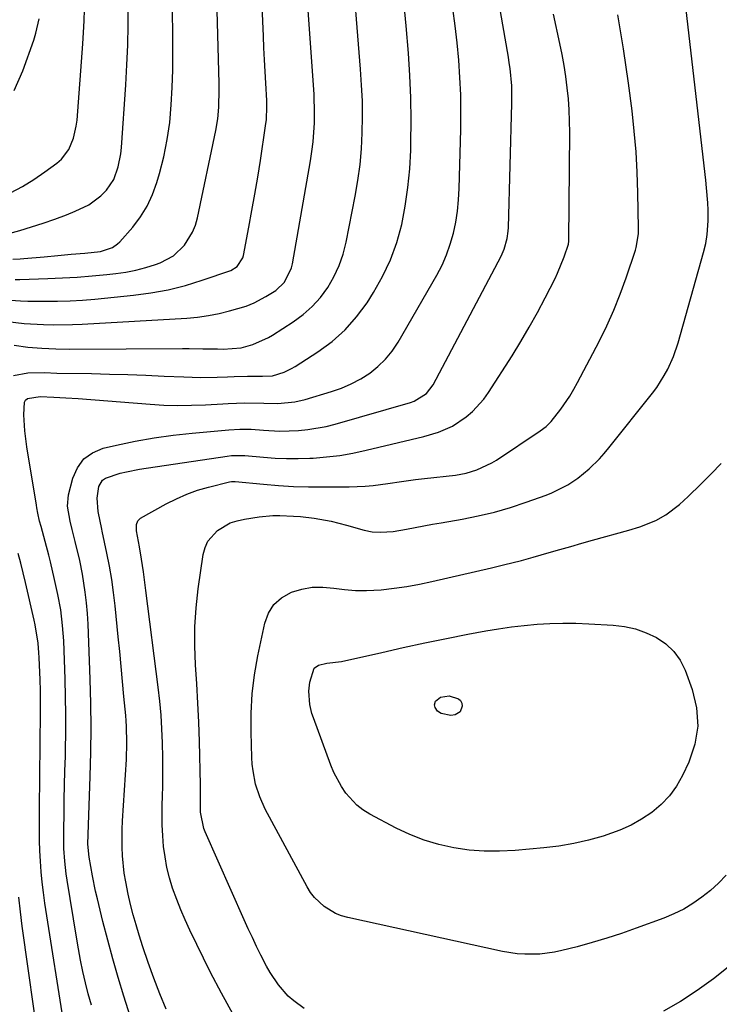
# Model space of a CAD drawing. Units: inches. Extents: x 1910094 to 1915452, y 369204 to 374498.
# Drawn here: x 1913715 to 1913894, y 372769 to 373021 of the extents above; entities that cross this region are included whole.
import ezdxf

# ---------------------------------------------------------------- set-up
doc = ezdxf.new("R2010")
doc.units = ezdxf.units.IN
doc.header["$MEASUREMENT"] = 0
doc.layers.add('7', color=7, linetype='Continuous')
doc.layers.add('8', color=7, linetype='Continuous')

msp = doc.modelspace()

# ---------------------------------------------------------------- linework, layer by layer
at = {"layer": '7', "color": 18}
for points in [[(1913748, 372751.08, 1826), (1913741.82, 372770.68, 1826), (1913740.37, 372775.43, 1826), (1913738.98, 372780.2, 1826), (1913737.69, 372784.99, 1826), (1913736.46, 372789.81, 1826), (1913735.05, 372795.57, 1826), (1913734.59, 372797.52, 1826), (1913733.77, 372801.44, 1826), (1913732.92, 372806.26, 1826), (1913732.62, 372809.57, 1826), (1913732.66, 372812.03, 1826), (1913732.83, 372816.96, 1826), (1913733.21, 372826.93, 1826), (1913733.37, 372833.14, 1826), (1913733.44, 372839.36, 1826), (1913733.37, 372845.58, 1826), (1913733.21, 372851.79, 1826), (1913732.68, 372865.88, 1826), (1913732.52, 372868.62, 1826), (1913732.29, 372871.36, 1826), (1913731.95, 372874.08, 1826), (1913731.2, 372878.72, 1826), (1913730.53, 372882.19, 1826), (1913729.35, 372887.01, 1826), (1913728.58, 372890.09, 1826), (1913728.09, 372892.22, 1826), (1913727.43, 372896.08, 1826), (1913727.68, 372898.96, 1826), (1913728.75, 372903.25, 1826), (1913729.93, 372905.93, 1826), (1913731.55, 372908.17, 1826), (1913733.81, 372909.76, 1826), (1913736.51, 372910.9, 1826), (1913739.89, 372911.69, 1826), (1913744.71, 372912.7, 1826), (1913749.56, 372913.58, 1826), (1913754.43, 372914.27, 1826), (1913759.33, 372914.81, 1826), (1913767.71, 372915.57, 1826), (1913768.65, 372915.65, 1826), (1913771.51, 372915.8, 1826), (1913774.36, 372915.76, 1826), (1913777.58, 372915.5, 1826), (1913781.74, 372915.3, 1826), (1913786.51, 372915.46, 1826), (1913788.88, 372915.69, 1826), (1913793.56, 372916.51, 1826), (1913795.87, 372917.1, 1826), (1913815.19, 372922.64, 1826), (1913816.08, 372922.96, 1826), (1913819.28, 372924.93, 1826), (1913820.99, 372927.16, 1826), (1913838.35, 372960.09, 1826), (1913839.14, 372961.83, 1826), (1913839.93, 372964.59, 1826), (1913840.19, 372966.48, 1826), (1913840.25, 372967.44, 1826), (1913841.1, 372999.15, 1826), (1913841.05, 373003.63, 1826), (1913840.66, 373008.09, 1826), (1913840.45, 373009.57, 1826), (1913840.21, 373011.04, 1826), (1913834.58, 373043.24, 1826)], [(1913711.52, 372948.91, 1816), (1913715.33, 372948.65, 1816), (1913717.23, 372948.58, 1816), (1913721.69, 372948.52, 1816), (1913724.87, 372948.54, 1816), (1913728.05, 372948.63, 1816), (1913731.22, 372948.82, 1816), (1913734.4, 372949.08, 1816), (1913744.27, 372950.05, 1816), (1913748.75, 372950.65, 1816), (1913753.19, 372951.46, 1816), (1913757.55, 372952.58, 1816), (1913761.88, 372953.9, 1816), (1913769.18, 372956.42, 1816), (1913770.84, 372957.44, 1816), (1913772.22, 372959.64, 1816), (1913772.39, 372960.28, 1816), (1913773.79, 372967.46, 1816), (1913774.59, 372971.72, 1816), (1913775.35, 372975.98, 1816), (1913776.06, 372980.25, 1816), (1913776.74, 372984.53, 1816), (1913778.1, 372993.45, 1816), (1913778.3, 372995.06, 1816), (1913778.43, 372998.29, 1816), (1913778.41, 372999.1, 1816), (1913778.38, 372999.91, 1816), (1913778.13, 373004.32, 1816), (1913777.96, 373007.34, 1816), (1913777.81, 373010.35, 1816), (1913777.66, 373013.37, 1816), (1913777.52, 373016.38, 1816), (1913776.67, 373035.76, 1816)], [(1913714.04, 372954.1, 1814), (1913715.18, 372954.11, 1814), (1913722.34, 372954.35, 1814), (1913726.12, 372954.52, 1814), (1913729.9, 372954.73, 1814), (1913733.67, 372955.03, 1814), (1913737.44, 372955.37, 1814), (1913739.74, 372955.61, 1814), (1913742.34, 372955.97, 1814), (1913744.9, 372956.46, 1814), (1913747.42, 372957.14, 1814), (1913749.91, 372957.94, 1814), (1913751.09, 372958.37, 1814), (1913754.53, 372960.19, 1814), (1913757.34, 372962.87, 1814), (1913759.41, 372966.2, 1814), (1913760.12, 372968.02, 1814), (1913760.66, 372969.92, 1814), (1913765.36, 372992.24, 1814), (1913765.87, 372995.21, 1814), (1913766.15, 372998.22, 1814), (1913766.24, 373002.76, 1814), (1913766.22, 373004.27, 1814), (1913765.49, 373029.28, 1814)], [(1913787.91, 372767.51, 1832), (1913785.29, 372769.45, 1832), (1913783.88, 372770.7, 1832), (1913781.4, 372773.56, 1832), (1913779.28, 372776.74, 1832), (1913778.33, 372778.39, 1832), (1913776.9, 372781.14, 1832), (1913775.79, 372783.39, 1832), (1913774.71, 372785.65, 1832), (1913773.65, 372787.92, 1832), (1913772.62, 372790.2, 1832), (1913762.62, 372812.75, 1832), (1913762.3, 372813.56, 1832), (1913761.44, 372817.77, 1832), (1913761.44, 372822.42, 1832), (1913761.41, 372824.75, 1832), (1913761.13, 372835.89, 1832), (1913760.97, 372840.79, 1832), (1913760.77, 372845.69, 1832), (1913760.5, 372850.58, 1832), (1913760.18, 372855.47, 1832), (1913759.98, 372860.36, 1832), (1913760, 372865.23, 1832), (1913760.33, 372870.1, 1832), (1913760.87, 372874.95, 1832), (1913762.13, 372883.7, 1832), (1913762.61, 372885.5, 1832), (1913763.34, 372887.15, 1832), (1913765.76, 372889.88, 1832), (1913769.04, 372891.78, 1832), (1913770.82, 372892.37, 1832), (1913772.68, 372892.79, 1832), (1913776.45, 372893.33, 1832), (1913779.95, 372893.66, 1832), (1913781.71, 372893.7, 1832), (1913785.22, 372893.56, 1832), (1913786.98, 372893.41, 1832), (1913790.48, 372892.99, 1832), (1913794.89, 372892.22, 1832), (1913798.77, 372891.25, 1832), (1913803.27, 372889.97, 1832), (1913805.37, 372889.53, 1832), (1913807.5, 372889.4, 1832), (1913810.72, 372889.64, 1832), (1913814.11, 372890.23, 1832), (1913816.34, 372890.64, 1832), (1913820.8, 372891.44, 1832), (1913823.03, 372891.83, 1832), (1913828.34, 372892.76, 1832), (1913832.51, 372893.6, 1832), (1913836.64, 372894.58, 1832), (1913840.71, 372895.78, 1832), (1913844.75, 372897.11, 1832), (1913849.85, 372898.94, 1832), (1913851.29, 372899.5, 1832), (1913855.43, 372901.57, 1832), (1913858, 372903.28, 1832), (1913860.86, 372905.63, 1832), (1913863.51, 372908.21, 1832), (1913864.75, 372909.58, 1832), (1913865.93, 372911, 1832), (1913877.07, 372925.01, 1832), (1913878.16, 372926.47, 1832), (1913880.11, 372929.51, 1832), (1913880.98, 372931.11, 1832), (1913882.46, 372934.41, 1832), (1913883.62, 372937.85, 1832), (1913890.14, 372961.01, 1832), (1913890.7, 372963.3, 1832), (1913891.11, 372965.62, 1832), (1913891.37, 372969.13, 1832), (1913891.31, 372971.81, 1832), (1913891.22, 372973.74, 1832), (1913890.94, 372977.58, 1832), (1913890.74, 372979.5, 1832), (1913884.95, 373029.82, 1832)], [(1913711.35, 372943.41, 1818), (1913716.29, 372942.86, 1818), (1913721.25, 372942.55, 1818), (1913723.73, 372942.49, 1818), (1913728.7, 372942.54, 1818), (1913731.18, 372942.65, 1818), (1913757.94, 372944.24, 1818), (1913760.7, 372944.49, 1818), (1913763.45, 372944.86, 1818), (1913766.17, 372945.41, 1818), (1913768.86, 372946.07, 1818), (1913773.14, 372947.3, 1818), (1913775.2, 372948.12, 1818), (1913778.14, 372949.71, 1818), (1913780.67, 372951.32, 1818), (1913782.92, 372953.43, 1818), (1913784.73, 372957.12, 1818), (1913784.96, 372958.13, 1818), (1913789.56, 372984.5, 1818), (1913789.92, 372986.9, 1818), (1913790.22, 372989.32, 1818), (1913790.56, 372994.17, 1818), (1913790.61, 372996.61, 1818), (1913790.52, 373001.48, 1818), (1913790.38, 373003.91, 1818), (1913788.58, 373029.03, 1818)], [(1913713.55, 372929.55, 1822), (1913717.24, 372930.25, 1822), (1913721.48, 372930.28, 1822), (1913724.69, 372930.15, 1822), (1913733.51, 372930, 1822), (1913738.16, 372929.9, 1822), (1913742.82, 372929.77, 1822), (1913747.47, 372929.6, 1822), (1913752.12, 372929.4, 1822), (1913757.13, 372929.16, 1822), (1913761.43, 372929.05, 1822), (1913765.73, 372929.12, 1822), (1913768.31, 372929.21, 1822), (1913770.04, 372929.27, 1822), (1913773.49, 372929.35, 1822), (1913777.28, 372929.38, 1822), (1913779.85, 372929.47, 1822), (1913782.84, 372930.41, 1822), (1913784.72, 372931.29, 1822), (1913785.62, 372931.81, 1822), (1913791.49, 372935.59, 1822), (1913795.1, 372938.26, 1822), (1913798.44, 372941.19, 1822), (1913801.37, 372944.53, 1822), (1913804.03, 372948.15, 1822), (1913805.68, 372950.73, 1822), (1913808.03, 372954.87, 1822), (1913810.07, 372959.14, 1822), (1913811.64, 372963.6, 1822), (1913812.91, 372968.19, 1822), (1913813.8, 372972.9, 1822), (1913814.51, 372977.62, 1822), (1913814.95, 372982.38, 1822), (1913815.21, 372987.16, 1822), (1913815.26, 372989.07, 1822), (1913815.32, 372994.81, 1822), (1913815.25, 373000.56, 1822), (1913815, 373006.3, 1822), (1913814.62, 373012.03, 1822), (1913814.05, 373019.03, 1822), (1913813.54, 373024.43, 1822)], [(1913712.84, 372976.26, 1808), (1913715.87, 372977.9, 1808), (1913718.79, 372979.73, 1808), (1913721.63, 372981.68, 1808), (1913724.64, 372983.89, 1808), (1913725.82, 372984.92, 1808), (1913727.7, 372987.34, 1808), (1913728.92, 372990.24, 1808), (1913729.63, 372993.31, 1808), (1913729.83, 372994.88, 1808), (1913731.33, 373014.41, 1808), (1913731.53, 373017.34, 1808), (1913731.67, 373020.27, 1808), (1913731.75, 373023.21, 1808)], [(1913713.4, 372959.3, 1812), (1913715.27, 372959.37, 1812), (1913716.21, 372959.44, 1812), (1913721.44, 372959.93, 1812), (1913724.89, 372960.25, 1812), (1913728.34, 372960.55, 1812), (1913731.79, 372960.86, 1812), (1913735.82, 372961.29, 1812), (1913738.91, 372962.28, 1812), (1913740.22, 372963.2, 1812), (1913740.8, 372963.77, 1812), (1913744.07, 372967.53, 1812), (1913746.05, 372970.14, 1812), (1913747.78, 372972.88, 1812), (1913749.14, 372975.83, 1812), (1913750.26, 372978.91, 1812), (1913750.92, 372981.19, 1812), (1913752.02, 372985.53, 1812), (1913752.92, 372989.9, 1812), (1913753.54, 372994.32, 1812), (1913753.96, 372998.78, 1812), (1913754.18, 373003.26, 1812), (1913754.34, 373007.75, 1812), (1913754.38, 373012.24, 1812), (1913754.36, 373016.73, 1812), (1913754.26, 373022.86, 1812)], [(1913733.51, 372768.39, 1824), (1913732.71, 372771.24, 1824), (1913731.99, 372774.12, 1824), (1913731.34, 372777.01, 1824), (1913730.74, 372779.91, 1824), (1913730.19, 372782.83, 1824), (1913729.68, 372785.75, 1824), (1913727.29, 372800.39, 1824), (1913727.05, 372802, 1824), (1913726.69, 372805.21, 1824), (1913726.48, 372808.44, 1824), (1913726.42, 372813.3, 1824), (1913726.5, 372817.38, 1824), (1913726.58, 372821.04, 1824), (1913726.66, 372824.7, 1824), (1913726.75, 372828.36, 1824), (1913726.84, 372832.02, 1824), (1913726.88, 372833.73, 1824), (1913726.96, 372838.24, 1824), (1913726.98, 372842.75, 1824), (1913726.91, 372847.26, 1824), (1913726.79, 372851.77, 1824), (1913726.42, 372861.59, 1824), (1913726.31, 372863.58, 1824), (1913726.15, 372865.57, 1824), (1913725.65, 372869.52, 1824), (1913724.95, 372873.45, 1824), (1913724.1, 372877.34, 1824), (1913723.02, 372881.8, 1824), (1913722.59, 372883.54, 1824), (1913721.69, 372887.03, 1824), (1913720.63, 372890.87, 1824), (1913720.27, 372892.23, 1824), (1913719.81, 372894.3, 1824), (1913719.54, 372895.68, 1824), (1913719.42, 372896.37, 1824), (1913716.96, 372911.29, 1824), (1913716.45, 372915.37, 1824), (1913716.25, 372919.48, 1824), (1913716.36, 372922.68, 1824), (1913716.65, 372923.24, 1824), (1913717.13, 372923.63, 1824), (1913720.37, 372924.14, 1824), (1913723.86, 372923.98, 1824), (1913726.99, 372923.82, 1824), (1913730.13, 372923.61, 1824), (1913748.51, 372922.17, 1824), (1913752.06, 372921.97, 1824), (1913755.61, 372921.86, 1824), (1913759.16, 372921.9, 1824), (1913762.71, 372922.04, 1824), (1913767.15, 372922.31, 1824), (1913768.48, 372922.38, 1824), (1913772.73, 372922.54, 1824), (1913777.59, 372922.42, 1824), (1913781.24, 372922.34, 1824), (1913785.54, 372922.76, 1824), (1913788.23, 372923.4, 1824), (1913794.94, 372925.41, 1824), (1913797.52, 372926.31, 1824), (1913800.02, 372927.37, 1824), (1913802.41, 372928.67, 1824), (1913804.72, 372930.12, 1824), (1913806.84, 372931.81, 1824), (1913808.78, 372933.67, 1824), (1913810.46, 372935.76, 1824), (1913811.97, 372938.02, 1824), (1913821.89, 372955.24, 1824), (1913823.23, 372957.8, 1824), (1913824.4, 372960.43, 1824), (1913825.35, 372963.15, 1824), (1913826.14, 372965.93, 1824), (1913826.73, 372968.77, 1824), (1913827.19, 372971.62, 1824), (1913827.47, 372974.5, 1824), (1913827.64, 372977.4, 1824), (1913828.02, 372992.45, 1824), (1913828.07, 372996.9, 1824), (1913828.01, 373001.34, 1824), (1913827.82, 373005.77, 1824), (1913827.54, 373010.21, 1824), (1913827.12, 373014.63, 1824), (1913826.62, 373019.05, 1824), (1913826, 373023.45, 1824)], [(1913752.68, 372767.36, 1828), (1913751.02, 372771.3, 1828), (1913749.45, 372775.27, 1828), (1913748.01, 372779.29, 1828), (1913746.66, 372783.34, 1828), (1913745.73, 372786.3, 1828), (1913744.95, 372788.91, 1828), (1913744.21, 372791.53, 1828), (1913743.54, 372794.17, 1828), (1913742.92, 372796.81, 1828), (1913742.28, 372799.95, 1828), (1913741.92, 372802.16, 1828), (1913741.48, 372806.61, 1828), (1913741.38, 372808.85, 1828), (1913741.39, 372813.33, 1828), (1913741.48, 372815.57, 1828), (1913742.47, 372831.29, 1828), (1913742.6, 372835.51, 1828), (1913742.49, 372839.72, 1828), (1913742.4, 372841.12, 1828), (1913742.29, 372842.52, 1828), (1913741.85, 372847.37, 1828), (1913741.49, 372851.2, 1828), (1913741.13, 372855.02, 1828), (1913740.76, 372858.85, 1828), (1913740.38, 372862.67, 1828), (1913739.58, 372870.57, 1828), (1913739.18, 372873.96, 1828), (1913738.71, 372877.35, 1828), (1913738.13, 372880.71, 1828), (1913737.47, 372884.07, 1828), (1913736.26, 372889.72, 1828), (1913736.14, 372890.24, 1828), (1913735.2, 372894.74, 1828), (1913735, 372898.12, 1828), (1913735.43, 372901.12, 1828), (1913736.35, 372902.73, 1828), (1913737.08, 372903.27, 1828), (1913740.83, 372904.5, 1828), (1913742.47, 372904.9, 1828), (1913745.78, 372905.52, 1828), (1913768.26, 372908.9, 1828), (1913769.39, 372909.03, 1828), (1913772.79, 372909.03, 1828), (1913777.56, 372908.59, 1828), (1913780.51, 372908.38, 1828), (1913783.47, 372908.26, 1828), (1913786.42, 372908.27, 1828), (1913789.38, 372908.36, 1828), (1913790.29, 372908.41, 1828), (1913793.7, 372908.69, 1828), (1913797.08, 372909.09, 1828), (1913800.44, 372909.67, 1828), (1913803.78, 372910.38, 1828), (1913818.61, 372913.93, 1828), (1913822.36, 372915.01, 1828), (1913825.93, 372916.52, 1828), (1913829.44, 372918.96, 1828), (1913831.06, 372920.35, 1828), (1913833.91, 372923.46, 1828), (1913835.15, 372925.2, 1828), (1913841.14, 372934.58, 1828), (1913843.38, 372938.22, 1828), (1913845.56, 372941.9, 1828), (1913847.62, 372945.63, 1828), (1913849.62, 372949.41, 1828), (1913852.14, 372954.36, 1828), (1913852.8, 372955.7, 1828), (1913854.51, 372959.86, 1828), (1913855.58, 372963.17, 1828), (1913855.64, 372963.89, 1828), (1913855.65, 372964.13, 1828), (1913855.89, 372991.74, 1828), (1913855.86, 372994.61, 1828), (1913855.76, 372997.48, 1828), (1913855.56, 373000.33, 1828), (1913855.28, 373003.19, 1828), (1913854.91, 373006.03, 1828), (1913854.48, 373008.87, 1828), (1913853.97, 373011.69, 1828), (1913853.4, 373014.5, 1828), (1913851.75, 373021.98, 1828)], [(1913713.76, 373002.5, 1806), (1913715.93, 373007.51, 1806), (1913718.74, 373015.38, 1806), (1913719.3, 373017.16, 1806), (1913720.11, 373020.79, 1806)], [(1913895.9, 372801.61, 1834), (1913893.96, 372799.61, 1834), (1913891.89, 372797.76, 1834), (1913889.73, 372796, 1834), (1913887.44, 372794.42, 1834), (1913885.07, 372792.98, 1834), (1913882.58, 372791.76, 1834), (1913880.02, 372790.67, 1834), (1913872.92, 372788.04, 1834), (1913869.19, 372786.72, 1834), (1913865.44, 372785.49, 1834), (1913861.64, 372784.37, 1834), (1913857.83, 372783.34, 1834), (1913853.89, 372782.34, 1834), (1913852.02, 372781.94, 1834), (1913848.22, 372781.44, 1834), (1913844.39, 372781.39, 1834), (1913842.48, 372781.51, 1834), (1913838.7, 372782.12, 1834), (1913799.13, 372790.8, 1834), (1913797.51, 372791.27, 1834), (1913795.94, 372791.87, 1834), (1913793.05, 372793.6, 1834), (1913790.6, 372795.91, 1834), (1913789.59, 372797.25, 1834), (1913788.69, 372798.69, 1834), (1913778.01, 372818.55, 1834), (1913776.57, 372821.68, 1834), (1913775.52, 372824.96, 1834), (1913774.86, 372828.35, 1834), (1913774.68, 372830.06, 1834), (1913774.57, 372831.79, 1834), (1913774.36, 372838.21, 1834), (1913774.38, 372843.13, 1834), (1913774.64, 372848.04, 1834), (1913775.24, 372852.91, 1834), (1913776.08, 372857.77, 1834), (1913777.85, 372866.15, 1834), (1913778.82, 372868.7, 1834), (1913780.18, 372870.91, 1834), (1913782.14, 372872.62, 1834), (1913784.69, 372874.06, 1834), (1913787.35, 372874.84, 1834), (1913790.03, 372875.33, 1834), (1913792.76, 372875.37, 1834), (1913795.52, 372875.12, 1834), (1913798.31, 372874.73, 1834), (1913801.11, 372874.5, 1834), (1913803.91, 372874.49, 1834), (1913807.66, 372874.71, 1834), (1913810.94, 372875.06, 1834), (1913814.19, 372875.51, 1834), (1913817.43, 372876.1, 1834), (1913820.66, 372876.77, 1834), (1913835.92, 372880.31, 1834), (1913838.98, 372881.04, 1834), (1913843.54, 372882.19, 1834), (1913846.57, 372883.02, 1834), (1913850.62, 372884.19, 1834), (1913853.4, 372885, 1834), (1913856.18, 372885.8, 1834), (1913858.96, 372886.59, 1834), (1913861.75, 372887.37, 1834), (1913871.04, 372889.95, 1834), (1913873.85, 372890.81, 1834), (1913877.95, 372892.41, 1834), (1913880.49, 372893.84, 1834), (1913884.01, 372896.54, 1834), (1913886.19, 372898.55, 1834), (1913889.41, 372901.71, 1834), (1913892.06, 372904.34, 1834), (1913894.69, 372906.99, 1834)], [(1913726.83, 372761.51, 1822), (1913721.63, 372794.52, 1822), (1913721.25, 372797.18, 1822), (1913720.92, 372799.84, 1822), (1913720.67, 372802.51, 1822), (1913720.46, 372805.19, 1822), (1913720.33, 372807.87, 1822), (1913720.23, 372810.55, 1822), (1913720.19, 372813.23, 1822), (1913720.19, 372815.92, 1822), (1913720.33, 372829.71, 1822), (1913720.36, 372832.45, 1822), (1913720.4, 372835.19, 1822), (1913720.44, 372837.93, 1822), (1913720.48, 372840.66, 1822), (1913720.51, 372843.4, 1822), (1913720.5, 372846.14, 1822), (1913720.45, 372848.87, 1822), (1913720.37, 372851.61, 1822), (1913720.15, 372857.36, 1822), (1913720.09, 372858.57, 1822), (1913719.87, 372860.98, 1822), (1913719.1, 372865.75, 1822), (1913718.84, 372866.94, 1822), (1913716.67, 372876.57, 1822), (1913716.08, 372879.04, 1822), (1913715.45, 372881.51, 1822), (1913714.76, 372883.96, 1822)], [(1913882.54, 372858.92, 1836), (1913884.13, 372856.63, 1836), (1913885.41, 372854.07, 1836), (1913887.25, 372849.14, 1836), (1913888.36, 372844.44, 1836), (1913888.72, 372839.76, 1836), (1913887.94, 372835.14, 1836), (1913886.41, 372830.56, 1836), (1913884.78, 372827.16, 1836), (1913883.23, 372824.45, 1836), (1913881.44, 372821.94, 1836), (1913879.31, 372819.72, 1836), (1913876.94, 372817.69, 1836), (1913874.31, 372815.96, 1836), (1913871.59, 372814.41, 1836), (1913868.73, 372813.14, 1836), (1913864.42, 372811.63, 1836), (1913860.69, 372810.59, 1836), (1913856.93, 372809.72, 1836), (1913853.12, 372809.08, 1836), (1913849.28, 372808.61, 1836), (1913841.91, 372807.95, 1836), (1913837.97, 372807.75, 1836), (1913834.05, 372807.76, 1836), (1913830.14, 372808.08, 1836), (1913826.24, 372808.61, 1836), (1913822.4, 372809.48, 1836), (1913818.65, 372810.57, 1836), (1913815.02, 372812.02, 1836), (1913811.46, 372813.71, 1836), (1913804.74, 372817.29, 1836), (1913803, 372818.37, 1836), (1913801.39, 372819.59, 1836), (1913798.64, 372822.59, 1836), (1913797.49, 372824.3, 1836), (1913795.56, 372827.92, 1836), (1913794.77, 372829.82, 1836), (1913790.31, 372841.93, 1836), (1913789.95, 372843.04, 1836), (1913789.4, 372845.3, 1836), (1913789.13, 372848.77, 1836), (1913789.42, 372851.06, 1836), (1913790.51, 372854.63, 1836), (1913791.62, 372855.42, 1836), (1913793.78, 372855.92, 1836), (1913797.48, 372856.29, 1836), (1913807.79, 372858.67, 1836), (1913813.29, 372859.91, 1836), (1913818.81, 372861.1, 1836), (1913824.33, 372862.22, 1836), (1913829.87, 372863.31, 1836), (1913834.45, 372864.17, 1836), (1913837.71, 372864.73, 1836), (1913840.98, 372865.21, 1836), (1913844.26, 372865.58, 1836), (1913847.55, 372865.88, 1836), (1913850.85, 372866.05, 1836), (1913854.15, 372866.14, 1836), (1913857.45, 372866.1, 1836), (1913860.76, 372865.98, 1836), (1913867.01, 372865.62, 1836), (1913869.92, 372865.26, 1836), (1913872.75, 372864.66, 1836), (1913875.48, 372863.68, 1836), (1913878.14, 372862.45, 1836), (1913880.49, 372860.82, 1836), (1913882.54, 372858.92, 1836)], [(1913825.04, 372847.54, 1838), (1913827.44, 372846.8, 1838), (1913827.97, 372846.32, 1838), (1913828.26, 372845.67, 1838), (1913828.39, 372844.88, 1838), (1913827.85, 372843.46, 1838), (1913826.56, 372842.65, 1838), (1913825.5, 372842.5, 1838), (1913823.01, 372843.04, 1838), (1913822.04, 372843.66, 1838), (1913821.45, 372844.56, 1838), (1913821.31, 372845.2, 1838), (1913821.53, 372846.18, 1838), (1913822.85, 372847.17, 1838), (1913825.04, 372847.54, 1838)], [(1913900.32, 372781.15, 1832), (1913892.65, 372775.11, 1832), (1913888.54, 372772.1, 1832), (1913884.29, 372769.31, 1832), (1913879.86, 372766.83, 1832)]]:
    msp.add_polyline3d(points, dxfattribs=at)
at = {"layer": '8', "color": 18}
for points in [[(1913713.75, 372937.31, 1820), (1913717.28, 372936.81, 1820), (1913720.82, 372936.49, 1820), (1913724.38, 372936.33, 1820), (1913727.95, 372936.28, 1820), (1913756.78, 372936.42, 1820), (1913758.53, 372936.42, 1820), (1913762.02, 372936.39, 1820), (1913765.74, 372936.33, 1820), (1913767.25, 372936.31, 1820), (1913771.82, 372936.64, 1820), (1913774.84, 372937.45, 1820), (1913778.81, 372939.23, 1820), (1913779.83, 372939.84, 1820), (1913785.12, 372943.24, 1820), (1913787.67, 372945.11, 1820), (1913790.02, 372947.17, 1820), (1913792.09, 372949.52, 1820), (1913793.98, 372952.05, 1820), (1913795.54, 372954.8, 1820), (1913796.89, 372957.64, 1820), (1913797.9, 372960.61, 1820), (1913798.69, 372963.68, 1820), (1913801.02, 372975.46, 1820), (1913801.71, 372979.47, 1820), (1913802.26, 372983.51, 1820), (1913802.61, 372987.56, 1820), (1913802.83, 372991.64, 1820), (1913802.88, 372995.72, 1820), (1913802.84, 372999.8, 1820), (1913802.66, 373003.87, 1820), (1913802.4, 373007.94, 1820), (1913800.08, 373036.83, 1820)], [(1913710.88, 372965.45, 1810), (1913715.18, 372966.67, 1810), (1913718.19, 372967.58, 1810), (1913721.19, 372968.54, 1810), (1913724.16, 372969.58, 1810), (1913727.12, 372970.67, 1810), (1913729.39, 372971.55, 1810), (1913732.82, 372973.23, 1810), (1913735.91, 372975.49, 1810), (1913737.41, 372976.98, 1810), (1913739.25, 372979.73, 1810), (1913740.39, 372982.9, 1810), (1913741.05, 372986.22, 1810), (1913741.23, 372987.92, 1810), (1913742.32, 373003.91, 1810), (1913742.61, 373009, 1810), (1913742.82, 373014.09, 1810), (1913742.92, 373019.18, 1810), (1913742.95, 373024.28, 1810)], [(1913769.66, 372766.18, 1830), (1913766.76, 372771.43, 1830), (1913764, 372776.77, 1830), (1913758.7, 372787.59, 1830), (1913757.49, 372790.18, 1830), (1913756.36, 372792.79, 1830), (1913755.33, 372795.45, 1830), (1913754.3, 372798.34, 1830), (1913753.51, 372800.96, 1830), (1913752.85, 372803.61, 1830), (1913752.36, 372806.3, 1830), (1913752, 372809.02, 1830), (1913751.78, 372811.75, 1830), (1913751.64, 372814.49, 1830), (1913751.61, 372817.23, 1830), (1913751.65, 372819.98, 1830), (1913751.7, 372821.41, 1830), (1913751.79, 372824.87, 1830), (1913751.83, 372828.33, 1830), (1913751.8, 372831.79, 1830), (1913751.72, 372835.48, 1830), (1913751.56, 372839.06, 1830), (1913751.33, 372842.63, 1830), (1913751, 372846.19, 1830), (1913750.6, 372849.74, 1830), (1913747.47, 372874.52, 1830), (1913746.82, 372879.32, 1830), (1913746.33, 372882.53, 1830), (1913745.79, 372885.66, 1830), (1913745.02, 372889.81, 1830), (1913745.02, 372891.42, 1830), (1913745.38, 372892.36, 1830), (1913746.11, 372893.03, 1830), (1913752.65, 372896.68, 1830), (1913755.26, 372898, 1830), (1913757.92, 372899.18, 1830), (1913760.67, 372900.15, 1830), (1913763.48, 372900.98, 1830), (1913768.81, 372902.33, 1830), (1913769.36, 372902.42, 1830), (1913770.29, 372902.41, 1830), (1913777.55, 372901.7, 1830), (1913781.37, 372901.38, 1830), (1913785.19, 372901.15, 1830), (1913789.02, 372901.03, 1830), (1913792.85, 372901, 1830), (1913799.49, 372901.03, 1830), (1913803.58, 372901.2, 1830), (1913805.61, 372901.39, 1830), (1913809.36, 372901.89, 1830), (1913812.88, 372902.4, 1830), (1913816.4, 372902.89, 1830), (1913818.75, 372903.17, 1830), (1913826.65, 372904.06, 1830), (1913829.44, 372904.54, 1830), (1913832.15, 372905.35, 1830), (1913835.99, 372907.16, 1830), (1913837.2, 372907.9, 1830), (1913848.37, 372915.38, 1830), (1913849.85, 372916.48, 1830), (1913851.18, 372917.74, 1830), (1913853.64, 372920.94, 1830), (1913855.93, 372924.27, 1830), (1913856.96, 372926, 1830), (1913857.93, 372927.77, 1830), (1913863.4, 372938.24, 1830), (1913865.36, 372942.22, 1830), (1913867.19, 372946.25, 1830), (1913868.83, 372950.38, 1830), (1913870.33, 372954.55, 1830), (1913872.7, 372961.64, 1830), (1913872.91, 372962.32, 1830), (1913873.48, 372965.8, 1830), (1913873.5, 372966.51, 1830), (1913873.51, 372967.22, 1830), (1913873.36, 372976.3, 1830), (1913873.18, 372981.55, 1830), (1913872.9, 372986.79, 1830), (1913872.43, 372992.02, 1830), (1913871.86, 372997.23, 1830), (1913870.95, 373004.37, 1830), (1913869.69, 373013.12, 1830), (1913868.25, 373021.84, 1830)], [(1913720.31, 372756.65, 1820), (1913715.81, 372788.57, 1820), (1913715.33, 372792.3, 1820), (1913714.91, 372796.03, 1820)]]:
    msp.add_polyline3d(points, dxfattribs=at)

doc.saveas('drawing.dxf')
